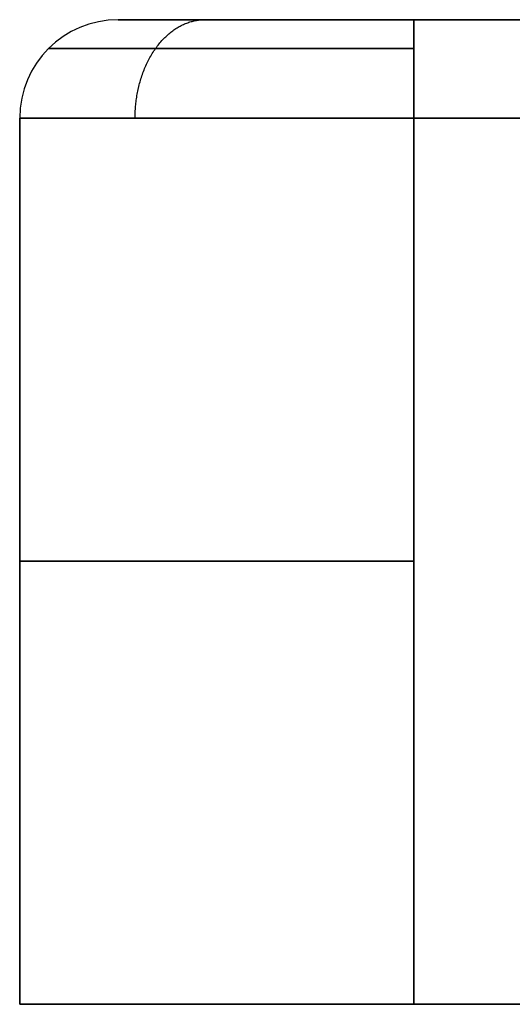
# Model space of a CAD drawing. Units: millimetres. Extents: x -23 to 49, y -74 to 29.
# Drawn here: x -1 to 2, y -74 to -69 of the extents above; entities that cross this region are included whole.
import ezdxf

# ---------------------------------------------------------------- set-up
doc = ezdxf.new("R2010")
doc.units = ezdxf.units.MM
doc.header["$MEASUREMENT"] = 0
doc.layers.add('Default', color=7, linetype='Continuous', true_color=0x000000)

msp = doc.modelspace()

# ---------------------------------------------------------------- linework, layer by layer
at = {"layer": 'Default'}
for p, q in [((-0.1042, -69.0619, 514.5643), (-0.1042, -69.0619, 488.5643)), ((-0.1042, -69.0619, -501.4357), (-0.1042, -69.0619, -527.4357)), ((24.3958, -69.0619, 516.0643), (1.3958, -69.0619, 516.0643)), ((1.3958, -69.0619, 487.0643), (24.3958, -69.0619, 487.0643)), ((1.3958, -69.0619, -528.9357), (24.3958, -69.0619, -528.9357)), ((24.3958, -69.0619, -499.9357), (1.3958, -69.0619, -499.9357)), ((-0.6042, -69.5619, 488.5643), (-0.6042, -69.5619, 514.5643)), ((-0.6042, -69.5619, 514.5643), (-0.6042, -74.0619, 514.5643)), ((-0.6042, -69.5619, 501.5643), (-0.6042, -74.0619, 501.5643)), ((-0.6042, -69.5619, -527.4357), (-0.6042, -69.5619, -501.4357)), ((-0.6042, -69.5619, -501.4357), (-0.6042, -74.0619, -501.4357)), ((-0.6042, -69.5619, -514.4357), (-0.6042, -74.0619, -514.4357)), ((1.3958, -69.5619, 516.5643), (24.3958, -69.5619, 516.5643)), ((24.3958, -69.5619, 486.5643), (1.3958, -69.5619, 486.5643)), ((1.3958, -74.0619, 516.5643), (1.3958, -69.5619, 516.5643)), ((1.3958, -69.5619, 486.5643), (1.3958, -74.0619, 486.5643)), ((24.3958, -69.5619, -529.4357), (1.3958, -69.5619, -529.4357)), ((1.3958, -69.5619, -499.4357), (24.3958, -69.5619, -499.4357)), ((1.3958, -74.0619, -499.4357), (1.3958, -69.5619, -499.4357)), ((1.3958, -69.5619, -529.4357), (1.3958, -74.0619, -529.4357)), ((-0.6042, -71.8119, 514.5643), (-0.6042, -71.8119, 488.5643)), ((-0.6042, -71.8119, -501.4357), (-0.6042, -71.8119, -527.4357)), ((49.3958, -74.0619, 501.5643), (-0.6042, -74.0619, 501.5643)), ((49.3958, -74.0619, -514.4357), (-0.6042, -74.0619, -514.4357))]:
    msp.add_line(p, q, dxfattribs=at)
for centre in [(-0.1042, -69.5619, 488.5643), (-0.1042, -69.5619, 514.5643), (-0.1042, -69.5619, 501.5643), (-0.1042, -69.5619, -527.4357), (-0.1042, -69.5619, -501.4357), (-0.1042, -69.5619, -514.4357)]:
    msp.add_arc(centre, 0.5, 90, 180, dxfattribs=at)
at = {"layer": 'Default', "extrusion": (1, -7.89755e-11, -2.26796e-11)}
msp.add_arc((-69.5619, 516.0643, 1.3958), 0.5, 0, 90, dxfattribs=at)
at = {"layer": 'Default', "extrusion": (1, -1.55851e-10, 3.55271e-14)}
msp.add_arc((-69.5619, 487.0643, 1.3958), 0.5, 270, 0, dxfattribs=at)
at = {"layer": 'Default', "extrusion": (1, -2.56664e-10, 4.44089e-16)}
msp.add_arc((-69.5619, -528.9357, 1.3958), 0.5, 270, 0, dxfattribs=at)
at = {"layer": 'Default', "extrusion": (1, -7.8975e-11, -2.26796e-11)}
msp.add_arc((-69.5619, -499.9357, 1.3958), 0.5, 0, 90, dxfattribs=at)
at = {"layer": 'Default', "extrusion": (8.45546e-13, 1, -8.45546e-13)}
for centre in [(-1.3958, 514.5643, -69.5619), (-1.3958, -501.4357, -69.5619)]:
    msp.add_arc(centre, 2, 360, 90, dxfattribs=at)
at = {"layer": 'Default', "extrusion": (-3.69482e-13, 1, -2.62446e-23)}
msp.add_arc((-1.3958, 488.5643, -69.5619), 2, 270, 0, dxfattribs=at)
at = {"layer": 'Default', "extrusion": (-4.9738e-13, 1, -1.0833e-33)}
msp.add_arc((-1.3958, -527.4357, -69.5619), 2, 270, 0, dxfattribs=at)
at = {"layer": 'Default', "extrusion": (0, 1, 0)}
for centre, start, end in [((-1.3958, 514.5643, -71.8119), 0, 90), ((-1.3958, 488.5643, -71.8119), 270, 0), ((-1.3958, -501.4357, -71.8119), 0, 90), ((-1.3958, -527.4357, -71.8119), 270, 0)]:
    msp.add_arc(centre, 2, start, end, dxfattribs=at)
at = {"layer": 'Default', "extrusion": (2.13163e-14, 1, -2.84217e-14)}
for centre in [(-1.3958, 514.5643, -74.0619), (-1.3958, -501.4357, -74.0619)]:
    msp.add_arc(centre, 2, 360, 90, dxfattribs=at)
at = {"layer": 'Default', "extrusion": (-2.84217e-14, 1, -2.84217e-14)}
for centre in [(-1.3958, 488.5643, -74.0619), (-1.3958, -527.4357, -74.0619)]:
    msp.add_arc(centre, 2, 270, 0, dxfattribs=at)
at = {"layer": 'Default'}
for points, weights in [([(-0.1042, -69.0619, 488.5643), (-0.1042, -69.0619, 487.6857), (0.5172, -69.0619, 487.0643), (1.3958, -69.0619, 487.0643)], [1, 0.804737854062, 0.804737854062, 1]), ([(1.3958, -69.0619, 516.0643), (0.5172, -69.0619, 516.0643), (-0.1042, -69.0619, 515.443), (-0.1042, -69.0619, 514.5643)], [1, 0.804737854043, 0.804737854043, 1]), ([(1.3958, -69.0619, -499.9357), (0.5172, -69.0619, -499.9357), (-0.1042, -69.0619, -500.557), (-0.1042, -69.0619, -501.4357)], [1, 0.804737854043, 0.804737854043, 1]), ([(-0.0184, -69.5619, 487.1501), (-0.0184, -69.269, 487.1501), (0.1281, -69.0619, 487.2966), (0.3352, -69.0619, 487.5037)], [0.853553390546, 0.686886723889, 0.686886723889, 0.853553390546]), ([(-0.0184, -69.5619, 515.9785), (-0.0184, -69.269, 515.9785), (0.1281, -69.0619, 515.8321), (0.3352, -69.0619, 515.625)], [0.853553390532, 0.686886723878, 0.686886723878, 0.853553390532]), ([(-0.0184, -69.5619, -500.0215), (-0.0184, -69.269, -500.0215), (0.1281, -69.0619, -500.1679), (0.3352, -69.0619, -500.375)], [0.853553390532, 0.686886723878, 0.686886723878, 0.853553390532]), ([(-0.4577, -69.2084, 488.5643), (-0.4577, -69.2084, 487.4785), (0.31, -69.2084, 486.7108), (1.3958, -69.2084, 486.7108)], [0.853553390593, 0.686886723873, 0.686886723873, 0.853553390593]), ([(1.3958, -69.2084, 516.4179), (0.31, -69.2084, 516.4179), (-0.4577, -69.2084, 515.6501), (-0.4577, -69.2084, 514.5643)], [0.853553390594, 0.686886723857, 0.686886723857, 0.853553390594]), ([(1.3958, -69.2084, -499.5821), (0.31, -69.2084, -499.5821), (-0.4577, -69.2084, -500.3499), (-0.4577, -69.2084, -501.4357)], [0.853553390594, 0.686886723857, 0.686886723857, 0.853553390594])]:
    msp.add_rational_spline(points, weights, degree=3, dxfattribs=at)
for points in [[(-0.6042, -74.0619, 488.5643), (-0.6042, -71.8119, 488.5643), (-0.6042, -69.5619, 488.5643)], [(-0.6042, -74.0619, -527.4357), (-0.6042, -71.8119, -527.4357), (-0.6042, -69.5619, -527.4357)], [(-0.6042, -74.0619, 514.5643), (-0.6042, -74.0619, 501.5643), (-0.6042, -74.0619, 488.5643)], [(-0.6042, -74.0619, -501.4357), (-0.6042, -74.0619, -514.4357), (-0.6042, -74.0619, -527.4357)], [(1.3958, -74.0619, 486.5643), (25.1458, -74.0619, 486.5643), (48.8958, -74.0619, 486.5643)], [(48.8958, -74.0619, 516.5643), (25.1458, -74.0619, 516.5643), (1.3958, -74.0619, 516.5643)], [(1.3958, -74.0619, -529.4357), (25.1458, -74.0619, -529.4357), (48.8958, -74.0619, -529.4357)], [(48.8958, -74.0619, -499.4357), (25.1458, -74.0619, -499.4357), (1.3958, -74.0619, -499.4357)]]:
    msp.add_open_spline(points, degree=2, dxfattribs=at)

doc.saveas('drawing.dxf')
